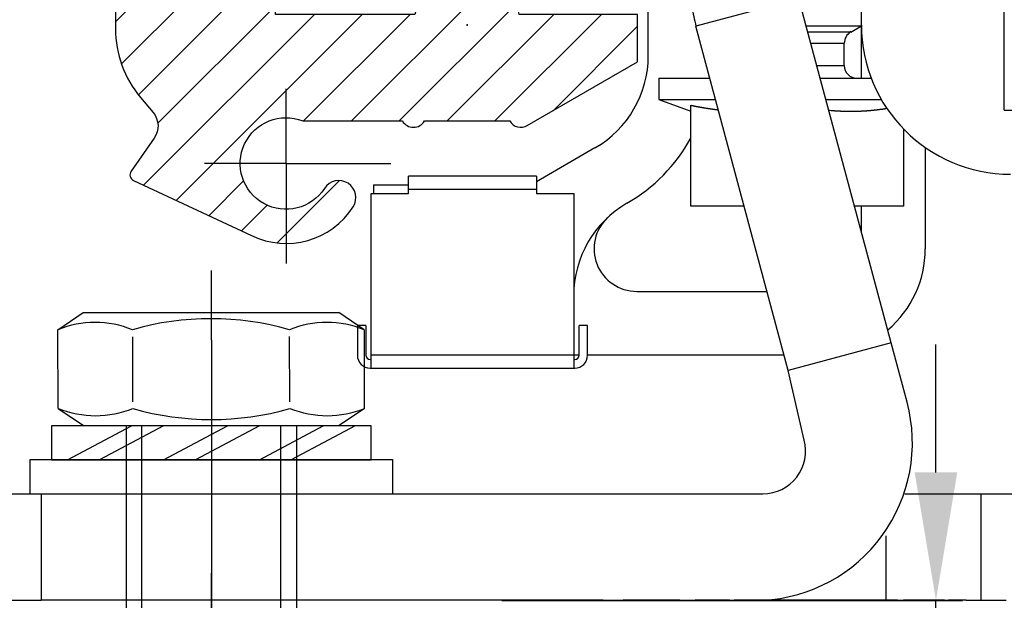
# Model space of a CAD drawing. Units: millimetres. Extents: x -3200 to 5220, y -2998 to 2395.
# Drawn here: x 5062 to 5108, y 2118 to 2145 of the extents above; entities that cross this region are included whole.
import ezdxf

# ---------------------------------------------------------------- set-up
doc = ezdxf.new("R2010")
doc.units = ezdxf.units.MM
doc.linetypes.add('ACAD_ISO02W100', pattern=[15, 12, -3])
for name, color, linetype in [('centerline-Mittellinie', 92, 'Continuous'), ('dimension-Bemassung', 5, 'Continuous'), ('hatching-Schraffur', 5, 'Continuous'), ('helpline-Hilfslinie', 2, 'Continuous'), ('hiddenline-hinterliegendelinie', 6, 'Continuous'), ('hiddenline-Verdeckt', 6, 'ACAD_ISO02W100'), ('outline-Körperkante', 7, 'Continuous'), ('phantom-fiktive Kanten', 1, 'Continuous')]:
    doc.layers.add(name, color=color, linetype=linetype)
doc.layers.get('helpline-Hilfslinie').off()
doc.dimstyles.new('Details', dxfattribs={"dimtxt": 5, "dimasz": 6, "dimexe": 1.25, "dimexo": 0.625, "dimgap": 2, "dimtad": 1, "dimdec": 1, "dimtxsty": 'Standard', "dimcen": 2.5, "dimadec": 0, "dimazin": 0, "dimtfac": 1, "dimtdec": 1, "dimtmove": 0, "dimatfit": 3, "dimfxl": 1, "dimarcsym": 0})

# ---------------------------------------------------------------- blocks, each defined once
blk = doc.blocks.new('*D240')
at = {"layer": 'Defpoints', "color": 0}
for p in [(84, 22.5), (105, 22.5), (76, 8.5)]:
    blk.add_point(p, dxfattribs=at)
at = {"layer": 'dimension-Bemassung', "color": 0, "lineweight": -2}
for p, q in [((105, 28.5), (105, 34.5)), ((84.625, 22.5), (106.25, 22.5)), ((105, 8.5), (105, 22.5)), ((76.625, 8.5), (106.25, 8.5)), ((105, 2.5), (105, -3.5))]:
    blk.add_line(p, q, dxfattribs=at)
at = {"layer": 'dimension-Bemassung', "color": 0}
for points in [[(104, 28.5), (106, 28.5), (105, 22.5)], [(104, 2.5), (106, 2.5), (105, 8.5)]]:
    blk.add_solid(points, dxfattribs=at)
at = {"layer": 'dimension-Bemassung', "color": 0, "insert": (100.5, 15.5), "char_height": 5, "attachment_point": 5, "rotation": 90}
blk.add_mtext('14', dxfattribs=at)
blk = doc.blocks.new('Nutenstein_M8')
at = {"layer": 'centerline-Mittellinie'}
blk.add_line((0.009, -2.738), (0.009, 9.026), dxfattribs=at)
at = {"layer": 'hiddenline-hinterliegendelinie'}
for p, q in [((0, 6.703), (-3, 6.703)), ((3, 6.702), (0, 6.702)), ((-4, 5.703), (-4, 4.761)), ((4, 4.761), (4, 5.703)), ((-4, 4.761), (-6, 4.761)), ((6, 4.761), (4, 4.761)), ((-7, 3.761), (-7, 1)), ((7, 1), (7, 3.761)), ((-6, 0), (6, 0))]:
    blk.add_line(p, q, dxfattribs=at)
for centre, start, end in [((-3, 5.703), 90, 180), ((3, 5.703), 0, 90), ((-6, 3.761), 90, 180), ((6, 3.761), 0, 90), ((-6, 1), 180, 270), ((6, 1), 270, 0)]:
    blk.add_arc(centre, 1, start, end, dxfattribs=at)
blk = doc.blocks.new('U-Scheibe_f_M8')
at = {"layer": 'centerline-Mittellinie'}
blk.add_line((0, 1.001), (0, -2.43), dxfattribs=at)
at = {"layer": 'hiddenline-hinterliegendelinie'}
for p, q in [((7.5, -0.009), (-7.5, -0.009)), ((-7.5, -0.009), (-7.5, -1.609)), ((-6.75, -1.609), (-3.75, -0.009)), ((-2.25, -0.009), (-5.25, -1.609)), ((-2.25, -1.609), (0.75, -0.009)), ((2.25, -0.009), (-0.75, -1.609)), ((2.25, -1.609), (5.25, -0.009)), ((6.75, -0.009), (3.75, -1.609)), ((7.5, -1.609), (7.5, -0.009)), ((-7.5, -1.609), (7.5, -1.609))]:
    blk.add_line(p, q, dxfattribs=at)
blk = doc.blocks.new('U-Scheibe_für_M8')
at = {"layer": 'hiddenline-Verdeckt'}
for p, q in [((-8.5, 0), (-8.5, 1.59998)), ((8.5, 1.59998), (8.5, 0))]:
    blk.add_line(p, q, dxfattribs=at)
at = {"layer": 'outline-Körperkante'}
for p, q in [((-8.5, 1.59998), (8.5, 1.59998)), ((-8.5, 0), (8.5, 0))]:
    blk.add_line(p, q, dxfattribs=at)
blk = doc.blocks.new('Schraube_6kt_M8x16')
at = {"layer": 'hiddenline-hinterliegendelinie'}
for p, q in [((0, 4.003), (0, 7.271)), ((-7.212, 4.5), (-6.022, 5.3)), ((-6.022, 5.3), (5.978, 5.3)), ((7.168, 4.5), (5.978, 5.3)), ((-7.19, 0.8), (-7.212, 4.5)), ((-3.683, 1.12), (-3.683, 4.165)), ((3.683, 1.12), (3.661, 4.18)), ((7.19, 0.8), (7.177, 4.5)), ((0, 4.003), (0, -18.388)), ((-7.19, 0.8), (-6, 0)), ((7.19, 0.8), (6, 0)), ((-6, 0), (6, 0)), ((-4, 0), (-4, -15)), ((-3.264, -16), (-3.264, 0)), ((3.264, -16), (3.264, 0)), ((4, 0), (4, -15)), ((4, -15), (-4, -15)), ((-3.264, -16), (-4, -15)), ((3.264, -16), (4, -15)), ((3.264, -16), (-3.264, -16))]:
    blk.add_line(p, q, dxfattribs=at)
for centre, radius, start, end in [((-5.459, 0.101), 4.735, 68.2656, 111.7344), ((-0.022, -8.373), 13.389, 74.0336, 105.9664), ((5.414, 0.101), 4.735, 68.2656, 111.7344), ((-5.436, 5.199), 4.735, 248.2656, 291.7344), ((0, 13.672), 13.389, 254.0336, 285.9664), ((5.436, 5.199), 4.735, 248.2656, 291.7344)]:
    blk.add_arc(centre, radius, start, end, dxfattribs=at)
blk = doc.blocks.new('SR_WD2201_Tel Verschraubung')
blk.add_blockref('Schraube_6kt_M8x16', (0, 3.2))
at = {"layer": 'helpline-Hilfslinie'}
for name, p in [('U-Scheibe_f_M8', (0, 3.2)), ('Nutenstein_M8', (-0.009, -12.761))]:
    blk.add_blockref(name, p, dxfattribs=at)
at = {"layer": 'outline-Körperkante'}
blk.add_blockref('U-Scheibe_für_M8', (0, 0), dxfattribs=at)
blk = doc.blocks.new('WinDrive2201_LR12_Drive')
blk.add_point((0.006, 0.003))
at = {"layer": 'outline-Körperkante'}
for p, q in [((25.2, -3.997), (25.2, 32.003)), ((8.5, -1.438), (8.5, 2.971)), ((18.5, 0), (18.5, 3)), ((15.568, 1.246), (10.739, -0.048)), ((19.9, -14.921), (15.568, 1.246)), ((15.07, -16.215), (10.739, -0.048)), ((15.912, -0.038), (18.5, -0.038)), ((18, -0.327), (15.99, -0.327)), ((18, -0.304), (17.98, -0.315)), ((18, -0.327), (18.5, -0.038)), ((18.5, -0.038), (18.5, 0)), ((18.5, -2.5), (18.5, -0.038)), ((16.129, -0.846), (17.7, -0.846)), ((17.7, -1.9), (17.7, -0.846)), ((16.411, -1.9), (17.7, -1.9)), ((9, -2.5), (9, -3.5)), ((9, -2.5), (11.395, -2.5)), ((16.572, -2.5), (18.962, -2.5)), ((9, -3.5), (10.5, -4.046)), ((9, -3.5), (11.663, -3.5)), ((16.84, -3.5), (19.438, -3.5)), ((10.5, -8.5), (10.5, -3.764)), ((11.791, -3.976), (11.771, -3.974)), ((19.695, -3.912), (19.646, -3.919)), ((25.2, -3.997), (26.74, -3.997)), ((20.5, -8.5), (20.5, -4.899)), ((6, -5.768), (3.25, -7.356)), ((21.5, -5.745), (21.5, -10.5)), ((3.25, -7.1), (-2.75, -7.1)), ((-2.75, -7.7), (-2.75, -7.1)), ((3.25, -7.1), (3.25, -7.7)), ((-4.4, -7.5), (-2.75, -7.5)), ((-4.4, -7.5), (-4.4, -7.9)), ((-2.75, -7.7), (3.25, -7.7)), ((-2.75, -7.9), (-2.75, -7.7)), ((3.25, -7.7), (3.25, -7.9)), ((-4.5, -8.675), (-4.5, -7.9)), ((-4.5, -7.9), (-4.4, -7.9)), ((-4.4, -7.9), (-2.75, -7.9)), ((3.25, -7.9), (5, -7.9)), ((5, -7.9), (5, -15.5)), ((-4.5, -15.5), (-4.5, -8.675)), ((13.003, -8.5), (10.5, -8.5)), ((20.5, -8.5), (18.18, -8.5)), ((18.5, -9.697), (18.5, -8.5)), ((7.956, -12.5), (14.075, -12.5)), ((-4.75, -14.1), (-5.15, -14.1)), ((-5.15, -14.1), (-5.15, -15.5)), ((-4.75, -14.1), (-4.75, -15.5)), ((5.65, -14.1), (5.25, -14.1)), ((5.25, -15.5), (5.25, -14.1)), ((5.65, -15.5), (5.65, -14.1)), ((19.9, -14.921), (15.07, -16.215)), ((20.645, -17.7), (19.9, -14.921)), ((-4.55, -15.7), (-4.5, -15.7)), ((5, -15.5), (-4.5, -15.5)), ((-4.5, -16.1), (-4.5, -15.5)), ((5, -15.5), (5, -16.1)), ((5.25, -15.5), (5, -15.5)), ((5, -15.7), (5.05, -15.7)), ((14.879, -15.5), (5.65, -15.5)), ((-4.55, -16.1), (-4.5, -16.1)), ((-4.5, -16.1), (5, -16.1)), ((5, -16.1), (5.05, -16.1)), ((15.815, -19.479), (15.07, -16.215)), ((20.29, -16.377), (20.29, -16.377)), ((-21.994, -21.997), (-19.994, -21.997)), ((-19.994, -21.997), (13.883, -21.997)), ((-19.994, -21.997), (-19.994, -26.997)), ((20.54, -21.997), (24.117, -21.997)), ((24.117, -21.997), (36.9, -21.997)), ((24.117, -26.997), (24.117, -21.997)), ((19.645, -23.972), (19.645, -26.997)), ((-21.994, -26.997), (-19.994, -26.997)), ((-18, -26.997), (-20, -26.997)), ((-17, -26.997), (-18, -26.997)), ((-16.844, -26.997), (-17, -26.997)), ((6.382, -26.997), (-16.844, -26.997)), ((6.382, -26.997), (7.322, -26.997)), ((9.986, -26.997), (7.322, -26.997)), ((9.986, -26.997), (10.693, -26.997)), ((12.312, -26.997), (10.693, -26.997)), ((12.312, -26.997), (12.524, -26.997)), ((20.19, -26.997), (12.524, -26.997)), ((14.006, -26.996), (14.006, -26.996)), ((14.006, -26.996), (14.006, -26.996)), ((14.006, -26.996), (14.006, -26.996)), ((14.006, -26.996), (14.006, -26.996)), ((14.006, -26.996), (14.006, -26.996)), ((14.006, -26.997), (14.006, -26.996)), ((14.006, -26.997), (14.006, -26.997)), ((14.006, -26.997), (14.006, -26.997)), ((14.006, -26.997), (14.006, -26.997)), ((14.006, -26.997), (14.006, -26.997)), ((14.006, -26.997), (14.006, -26.997)), ((14.006, -26.997), (14.006, -26.997)), ((14.006, -26.997), (14.006, -26.997)), ((14.006, -26.997), (14.006, -26.997)), ((14.006, -26.997), (14.006, -26.997)), ((14.006, -26.997), (14.006, -26.997)), ((14.006, -26.997), (14.006, -26.997)), ((14.006, -26.997), (14.006, -26.997)), ((20.19, -26.997), (20.472, -26.997)), ((22.406, -26.997), (20.472, -26.997)), ((22.406, -26.997), (22.594, -26.997)), ((23.41, -26.997), (22.594, -26.997)), ((23.41, -26.997), (25.288, -26.997))]:
    blk.add_line(p, q, dxfattribs=at)
for centre, radius, start, end in [((17.5, 1.763), 7, 187.4568, 195), ((25.5, 0), 7, 180, 270), ((18.3, -0.846), 0.6, 120, 180), ((3.5, -1.438), 5, 300, 0), ((18.3, -1.9), 0.6, 180, 270), ((17.57, 30.178), 34.671, 258.2344, 258.3239), ((13.15, 8.706), 12.749, 258.2485, 258.4338), ((13.411, 9.976), 14.045, 258.4288, 258.5373), ((19.635, 41.014), 45.701, 258.6225, 258.6483), ((13.967, 12.777), 16.901, 258.6467, 258.7236), ((13.31, 9.465), 13.524, 258.7089, 258.811), ((13.733, 11.555), 15.657, 258.7764, 258.8623), ((13.961, 12.778), 16.901, 258.9052, 258.9831), ((13.742, 11.648), 15.749, 258.9796, 259.0635), ((13.652, 11.147), 15.241, 259.0364, 259.1231), ((13.678, 11.326), 15.422, 259.1567, 259.242), ((13.687, 11.336), 15.433, 259.2132, 259.298), ((13.649, 11.148), 15.241, 259.3082, 259.3938), ((13.62, 11.001), 15.091, 259.3993, 259.4855), ((13.605, 10.93), 15.019, 259.4912, 259.5775), ((13.593, 10.834), 14.922, 259.5587, 259.6453), ((13.572, 10.73), 14.816, 259.6517, 259.7386), ((13.551, 10.628), 14.713, 259.7499, 259.8371), ((13.532, 10.536), 14.618, 259.8442, 259.9317), ((13.519, 10.434), 14.516, 259.9138, 260.0016), ((13.507, 10.347), 14.428, 259.9884, 260.0765), ((13.481, 10.253), 14.331, 260.1144, 260.2028), ((13.476, 10.162), 14.24, 260.16, 260.2487), ((13.45, 10.076), 14.151, 260.2918, 260.3808), ((13.439, 9.987), 14.061, 260.3641, 260.4533), ((13.427, 9.897), 13.97, 260.4411, 260.5307), ((13.41, 9.822), 13.894, 260.549, 260.6388), ((13.398, 9.727), 13.798, 260.6228, 260.7129), ((13.388, 9.653), 13.724, 260.7057, 260.796), ((13.371, 9.567), 13.635, 260.8109, 260.9016), ((13.354, 9.488), 13.556, 260.9168, 261.0078), ((13.35, 9.41), 13.477, 260.9748, 261.0661), ((13.328, 9.339), 13.404, 261.1124, 261.2039), ((13.323, 9.256), 13.321, 261.1671, 261.2589), ((13.314, 9.187), 13.251, 261.2528, 261.3449), ((13.298, 9.105), 13.168, 261.3617, 261.454), ((13.289, 9.043), 13.106, 261.4524, 261.545), ((13.273, 8.963), 13.025, 261.5624, 261.6553), ((13.271, 8.897), 12.958, 261.6232, 261.7163), ((13.255, 8.831), 12.891, 261.7422, 261.8356), ((13.247, 8.766), 12.825, 261.8308, 261.9244), ((13.238, 8.695), 12.754, 261.9199, 262.0138), ((13.23, 8.631), 12.69, 262.0095, 262.1036), ((13.221, 8.562), 12.62, 262.0995, 262.1939), ((13.214, 8.506), 12.563, 262.1938, 262.2883), ((13.199, 8.444), 12.5, 262.3158, 262.4107), ((13.198, 8.383), 12.439, 262.3798, 262.4749), ((13.184, 8.316), 12.371, 262.4993, 262.5947), ((13.182, 8.268), 12.323, 262.5713, 262.6669), ((13.169, 8.203), 12.257, 262.6918, 262.7876), ((13.168, 8.151), 12.205, 262.761, 262.857), ((13.154, 8.093), 12.146, 262.8861, 262.9823), ((13.153, 8.039), 12.092, 262.9559, 263.0524), ((13.14, 7.985), 12.037, 263.082, 263.1787), ((13.141, 7.949), 12.001, 263.1559, 263.2528), ((13.133, 7.877), 11.929, 263.2515, 263.3487), ((13.122, 7.799), 11.851, 263.3541, 263.4517), ((19.107, 19.094), 23.188, 264.7193, 264.9766), ((17.856, 4.499), 8.539, 264.7639, 265.296), ((17.932, 5.378), 9.422, 265.2731, 265.5844), ((19.413, 26.494), 30.59, 265.8639, 265.9381), ((18.052, 7.312), 11.359, 265.9301, 266.1507), ((17.918, 5.066), 9.11, 266.0446, 266.3371), ((18.011, 6.519), 10.565, 266.3339, 266.5797), ((18.056, 7.386), 11.434, 266.6144, 266.8373), ((18.013, 6.636), 10.683, 266.8493, 267.0887), ((18, 6.328), 10.373, 267.0703, 267.3174), ((18.007, 6.485), 10.531, 267.32, 267.5625), ((18.01, 6.53), 10.576, 267.5591, 267.7999), ((18.004, 6.436), 10.482, 267.8134, 268.0561), ((18.004, 6.386), 10.432, 268.0439, 268.2875), ((18.002, 6.376), 10.422, 268.2997, 268.5432), ((18.003, 6.364), 10.41, 268.5316, 268.7751), ((18, 6.341), 10.387, 268.7893, 269.0332), ((18.002, 6.325), 10.371, 269.0219, 269.266), ((17.999, 6.318), 10.364, 269.281, 269.5251), ((18.001, 6.313), 10.359, 269.5145, 269.7586), ((18.001, 6.311), 10.356, 269.7611, 270.0052), ((18, 6.315), 10.361, 270.0078, 270.2519), ((18, 6.319), 10.365, 270.2544, 270.4984), ((17.999, 6.328), 10.374, 270.501, 270.7448), ((17.999, 6.343), 10.389, 270.747, 270.9907), ((17.998, 6.36), 10.406, 270.993, 271.2364), ((17.997, 6.381), 10.427, 271.238, 271.4812), ((17.999, 6.407), 10.453, 271.4697, 271.7125), ((17.995, 6.433), 10.479, 271.7268, 271.9693), ((17.994, 6.47), 10.516, 271.9691, 272.2111), ((17.99, 6.503), 10.549, 272.2244, 272.466), ((17.991, 6.548), 10.594, 272.4517, 272.6927), ((17.989, 6.589), 10.635, 272.6915, 272.932), ((17.985, 6.641), 10.688, 272.942, 273.1819), ((17.98, 6.689), 10.736, 273.192, 273.4313), ((17.98, 6.752), 10.798, 273.4133, 273.6519), ((17.972, 6.809), 10.856, 273.6723, 273.9102), ((17.969, 6.877), 10.924, 273.9039, 274.1409), ((17.963, 6.946), 10.993, 274.1449, 274.3811), ((17.959, 7.022), 11.069, 274.3728, 274.6082), ((17.95, 7.096), 11.144, 274.6234, 274.858), ((17.942, 7.185), 11.233, 274.8579, 275.0914), ((17.935, 7.269), 11.317, 275.0905, 275.3232), ((17.924, 7.366), 11.415, 275.3328, 275.5643), ((17.916, 7.458), 11.507, 275.5608, 275.7914), ((17.906, 7.567), 11.616, 275.7847, 276.0141), ((17.892, 7.668), 11.719, 276.0309, 276.2593), ((17.881, 7.784), 11.835, 276.2509, 276.478), ((17.866, 7.9), 11.952, 276.4889, 276.7149), ((17.851, 8.026), 12.079, 276.7141, 276.9388), ((17.834, 8.148), 12.202, 276.9461, 277.1696), ((17.818, 8.29), 12.345, 277.164, 277.3861), ((17.799, 8.433), 12.49, 277.3883, 277.609), ((17.78, 8.573), 12.631, 277.6117, 277.8312), ((17.761, 8.692), 12.751, 277.8393, 278.058), ((17.733, 8.894), 12.955, 278.055, 278.2715), ((17.694, 9.161), 13.224, 278.2751, 278.4885), ((3.5, -1.438), 8, 300, 331.0456), ((10, -12.696), 5, 120, 180), ((7.956, -10.5), 2, 132.9414, 270), ((16.5, -10.5), 5, 310.34, 0), ((-4.55, -15.5), 0.6, 180, 270), ((-4.55, -15.5), 0.2, 180, 270), ((5.05, -15.5), 0.2, 270, 0), ((5.05, -15.5), 0.6, 270, 0), ((13.493, -19.606), 7.401, 273.0197, 14.9251), ((13.883, -19.997), 2, 270, 15)]:
    blk.add_arc(centre, radius, start, end, dxfattribs=at)
blk = doc.blocks.new('SR_WD2201_Kämpferprofil_H100')
at = {"layer": 'hatching-Schraffur'}
h = blk.add_hatch(dxfattribs=at)
h.set_pattern_fill('ANSI31', color=256, style=0)
h.set_pattern_definition([(45, (0, 1.5), (-2.24506, 2.24506), [])])
h.paths.add_polyline_path([(4.5, 29.134), (4, 30), (4.5, 30.866), (4.5, 45), (6.304, 45, -0.377698), (9.28, 42.378, 0.722051), (16.266, 41.007, 1), (14.872, 41.793, -1.74185), (13, 45), (18.461, 45, 0.57735), (19.5, 45), (23.5, 45, 0.412742), (24.317, 44.779), (29.5, 47.771), (29.5, 50), (23.949, 50, 0.816497), (19.051, 50), (12, 50), (12, 51), (4.5, 51), (4.5, 64.134), (4, 65), (4.5, 65.866), (4.5, 79.134), (4, 80), (4.5, 80.866), (4.5, 95.5), (39.324, 95.5, -0.371303), (42.291, 92.944, 0.602726), (48.55, 90.75), (49.5, 90.75), (49.5, 92.5), (47.903, 92.5, -1.772584), (46, 95.65), (58.632, 95.65), (59.259, 90), (66.5, 90), (66.5, 97), (64.2, 97), (64.2, 92.5), (62, 92.5), (61.5, 97), (61.5, 99), (60, 99), (60, 100), (0, 100), (0, 1.5), (14, 1.5), (14, 3.5), (11.25, 3.5, -0.414214), (9.25, 5.5), (9.25, 6, 0.400766), (7.341, 7.999, 0.427899), (7, 7.672, 0.187306), (7.086, 7.452, -3.345629), (4.8, 8.033), (4.8, 11.5), (4.5, 11.5), (4.5, 14.134), (4, 15), (4.5, 15.866)])
blk = doc.blocks.new('407044_WD2201_Kämpferprofil')
at = {"layer": 'hatching-Schraffur'}
h = blk.add_hatch(dxfattribs=at)
h.set_pattern_fill('ANSI31', color=256, scale=0.5, style=0)
h.set_pattern_definition([(45, (0, 100), (-1.122532, 1.122532), [])])
h.paths.add_polyline_path([(9.506, 79.134), (9.006, 80), (9.506, 80.866), (9.506, 95.5), (39.052, 95.5, -0.332369), (41.929, 93.35), (43.85, 93.35, -0.414214), (46, 95.5), (56.463, 95.5, -0.382162), (59.445, 92.831), (59.562, 91.779, 0.382162), (61.549, 90), (67, 90), (67, 97), (64.7, 97), (64.7, 92.5), (62.5, 92.5), (62, 97), (62, 99), (60, 99), (60, 100), (0, 100), (0, 97), (0.5, 93), (2.3, 93), (2.306, 97), (5.006, 97), (5.006, 64.326), (5.006, 49.32, 0.176327), (6.176, 46.106), (6.767, 45.401, -0.339454), (6.82, 44.185), (5.736, 42.636, 0.459471), (5.856, 42.197), (11.453, 39.587, 0.107142), (13.006, 39.25), (13.006, 40.85, -1.208029), (13.795, 45), (18.467, 45, 0.57735), (19.506, 45), (23.506, 45, 0.411525), (24.321, 44.778), (29.506, 47.771), (29.506, 50), (23.955, 50, 0.816497), (19.056, 50), (12.506, 50), (12.506, 51), (9.506, 51), (9.506, 64.134), (9.006, 65), (9.506, 65.866)])
h.paths.add_polyline_path([(43.85, 93.35), (41.929, 93.35, -0.041408), (42.03, 92.864, 0.378993), (46, 89.35), (46, 91.2, -0.414214)], flags=17)
h.paths.add_polyline_path([(48.807, 90.5), (50, 90.5), (50, 92.5), (47.975, 92.5, -0.299597), (46, 91.2), (46, 89.35, 0.196923)], flags=17)
h.paths.add_polyline_path([(14.812, 41.834, -0.254686), (13.006, 40.85), (13.006, 39.25, 0.254686), (16.156, 40.966, 1)], flags=17)
for p in [(21.506, 49.5), (13.006, 43)]:
    blk.add_point(p)
at = {"layer": 'centerline-Mittellinie'}
for q in [(13.006, 46.508), (9.185, 43), (17.927, 43), (13.006, 38.311)]:
    blk.add_line((13.006, 43), q, dxfattribs=at)
at = {"layer": 'outline-Körperkante'}
blk.add_line((5.856, 42.197), (11.389, 39.616), dxfattribs=at)
for points in [[(16.156, 40.966, 1), (14.812, 41.834, -2.112738), (13.795, 45), (18.467, 45, 0.57735), (19.506, 45), (23.506, 45, 0.416907), (24.33, 44.783), (29.506, 47.771), (29.506, 50), (23.955, 50, 0.816497), (19.056, 50), (12.506, 50), (12.506, 51), (9.506, 51), (9.506, 64.134), (9.006, 65), (9.506, 65.866), (9.506, 79.134), (9.006, 80), (9.506, 80.866), (9.506, 95.5), (39.052, 95.5, -0.378993), (42.03, 92.864, 0.622365), (48.807, 90.5)], [(0.5, 93), (2.3, 93), (2.306, 97), (5.006, 97), (5.006, 64.326), (5.006, 49.32, 0.176327), (6.176, 46.106), (6.767, 45.401, -0.339454), (6.82, 44.185), (5.742, 42.644)]]:
    blk.add_lwpolyline(points, format="xyb", dxfattribs=at)
for centre, radius, start, end in [((5.984, 42.468), 0.3, 145.9953, 244.7049), ((13.006, 43), 3.75, 244.4618, 327.1547)]:
    blk.add_arc(centre, radius, start, end, dxfattribs=at)
blk = doc.blocks.new('SR_WD2201_Tel_LR12_Antriebsquerschnitt_H100')
at = {"layer": 'dimension-Bemassung'}
for name, p in [('SR_WD2201_Kämpferprofil_H100', (0, 0)), ('WinDrive2201_LR12_Drive', (83, 49.5))]:
    blk.add_blockref(name, p, dxfattribs=at)
at = {"layer": 'outline-Körperkante'}
blk.add_blockref('407044_WD2201_Kämpferprofil', (61.494, 0), dxfattribs=at)
blk = doc.blocks.new('SR_WD2201_Tel_MF_LR12_Sturz_WBWB')
at = {"layer": 'helpline-Hilfslinie'}
blk.add_blockref('SR_WD2201_Tel Verschraubung', (71, 27.503), dxfattribs=at)
at = {"layer": 'phantom-fiktive Kanten'}
blk.add_blockref('SR_WD2201_Tel_LR12_Antriebsquerschnitt_H100', (0, 0), dxfattribs=at)
blk = doc.blocks.new('SR_WD2201_Tel_MF_LR12_Sturz_kpl')
at = {"layer": 'outline-Körperkante'}
blk.add_blockref('SR_WD2201_Tel_MF_LR12_Sturz_WBWB', (0, 0), dxfattribs=at)
at = {"layer": 'dimension-Bemassung'}
dim = blk.add_linear_dim(base=(105, 22.5), p1=(76, 8.5), p2=(84, 22.5), angle=90, dimstyle='Details', dxfattribs=at)
dim.commit()
dim.dimension.update_dxf_attribs({"geometry": '*D240', "text_midpoint": (100.5, 15.5)})

msp = doc.modelspace()

# ---------------------------------------------------------------- block references
at = {"layer": 'helpline-Hilfslinie'}
msp.add_blockref('SR_WD2201_Tel_MF_LR12_Sturz_kpl', (5000, 2095), dxfattribs=at)

doc.saveas('drawing.dxf')
